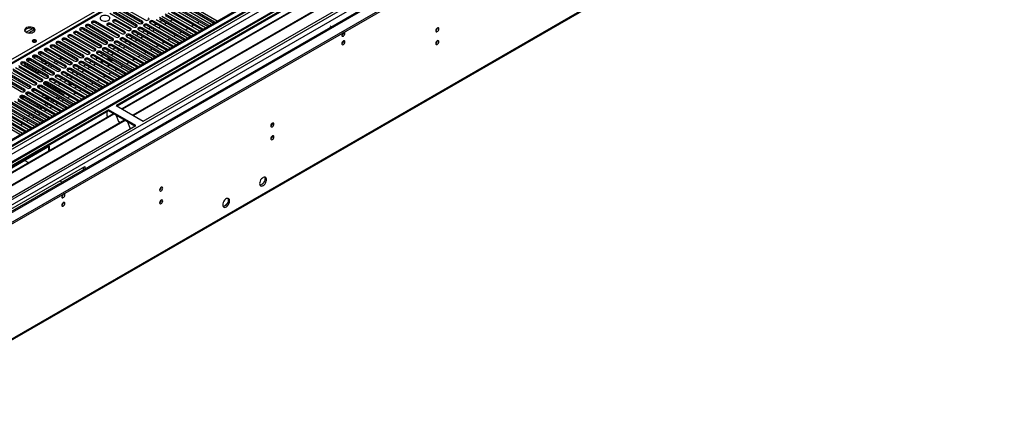
# Model space of a CAD drawing. Units: millimetres. Extents: x 4 to 10294, y 11 to 14564.
# Drawn here: x 4506 to 5450, y 2292 to 2658 of the extents above; entities that cross this region are included whole.
import ezdxf

# ---------------------------------------------------------------- set-up
doc = ezdxf.new("R2010")
doc.units = ezdxf.units.MM
doc.header["$LTSCALE"] = 49

msp = doc.modelspace()

# ---------------------------------------------------------------- linework, layer by layer
at = {"color": 7, "linetype": 'Continuous', "lineweight": 25}
for p, q in [((5723.984, 3251.09), (4352.904, 2459.583)), ((5725.045, 3250.478), (4353.965, 2458.97)), ((4350.429, 2378.961), (5851.617, 3245.578)), ((4350.429, 2377.328), (5851.617, 3243.945)), ((4353.741, 2453.335), (5724.423, 3244.613)), ((5744.935, 3241.747), (4355.117, 2439.422)), ((5731.427, 3186.766), (4451.581, 2447.927)), ((4395.843, 2292.126), (5786.369, 3094.86)), ((4943.43, 2874.364), (4358.39, 2536.627)), ((4820.655, 2704.708), (4597.917, 2576.124)), ((4820.655, 2703.483), (4598.978, 2575.511)), ((4825.246, 2700.833), (4603.568, 2572.861)), ((4825.763, 2700.534), (4604.086, 2572.563)), ((4835.86, 2694.706), (4614.182, 2566.734)), ((4836.377, 2694.407), (4614.699, 2566.435)), ((4624.08, 2561.02), (4846.818, 2689.604)), ((4692.474, 2656.02), (4662.157, 2673.521)), ((4664.632, 2674.95), (4694.949, 2657.448)), ((4591.888, 2664.694), (4614.427, 2651.682)), ((4617.609, 2653.519), (4595.07, 2666.531)), ((4595.07, 2665.306), (4617.609, 2652.294)), ((4597.545, 2667.96), (4620.084, 2654.948)), ((4623.266, 2656.785), (4600.727, 2669.796)), ((4600.727, 2668.572), (4623.266, 2655.56)), ((4603.202, 2671.225), (4625.741, 2658.214)), ((4675.504, 2646.223), (4645.187, 2663.724)), ((4647.661, 2665.153), (4677.979, 2647.651)), ((4681.161, 2649.488), (4650.843, 2666.99)), ((4650.843, 2665.765), (4680.452, 2648.672)), ((4653.318, 2668.419), (4683.635, 2650.917)), ((4686.818, 2652.754), (4656.5, 2670.256)), ((4656.5, 2669.031), (4686.109, 2651.938)), ((4658.975, 2671.684), (4689.292, 2654.183)), ((4662.157, 2672.296), (4691.766, 2655.203)), ((4574.918, 2654.897), (4597.457, 2641.885)), ((4600.639, 2643.722), (4578.1, 2656.734)), ((4578.1, 2655.509), (4600.639, 2642.498)), ((4606.296, 2646.988), (4592.861, 2654.744)), ((4595.335, 2656.173), (4608.771, 2648.417)), ((4611.953, 2650.254), (4598.518, 2658.01)), ((4611.953, 2649.029), (4598.518, 2656.785)), ((4623.266, 2655.56), (4623.659, 2655.254)), ((4630.691, 2655.356), (4661.008, 2637.855)), ((4664.19, 2639.691), (4633.873, 2657.193)), ((4633.873, 2655.968), (4663.482, 2638.875)), ((4636.796, 2654.281), (4634.674, 2653.057)), ((4636.348, 2658.622), (4666.665, 2641.12)), ((4669.847, 2642.957), (4639.53, 2660.459)), ((4639.53, 2659.234), (4669.139, 2642.141)), ((4642.452, 2657.547), (4640.331, 2656.322)), ((4642.004, 2661.887), (4672.322, 2644.386)), ((4646.518, 2655.2), (4644.397, 2653.975)), ((4645.187, 2662.5), (4674.796, 2645.407)), ((4652.175, 2658.465), (4650.054, 2657.241)), ((4675.863, 2655.404), (4677.984, 2656.629)), ((4692.787, 2655.793), (4692.474, 2656.02)), ((4694.949, 2657.448), (4695.342, 2657.267)), ((4557.947, 2645.1), (4580.486, 2632.089)), ((4583.668, 2633.926), (4561.129, 2646.937)), ((4561.129, 2645.712), (4583.668, 2632.701)), ((4563.604, 2648.366), (4586.143, 2635.354)), ((4589.325, 2637.191), (4566.786, 2650.203)), ((4566.786, 2648.978), (4589.325, 2635.966)), ((4569.261, 2651.631), (4591.8, 2638.62)), ((4594.982, 2640.457), (4572.443, 2653.468)), ((4572.443, 2652.243), (4594.982, 2639.232)), ((4589.679, 2652.907), (4603.114, 2645.151)), ((4606.296, 2645.763), (4592.861, 2653.519)), ((4606.689, 2645.457), (4606.296, 2645.763)), ((4612.346, 2648.723), (4611.953, 2649.029)), ((4613.72, 2645.559), (4644.037, 2628.058)), ((4647.22, 2629.895), (4616.902, 2647.396)), ((4616.902, 2646.171), (4646.511, 2629.078)), ((4617.609, 2652.294), (4618.003, 2651.988)), ((4619.377, 2648.825), (4649.694, 2631.323)), ((4652.876, 2633.16), (4622.559, 2650.662)), ((4622.559, 2649.437), (4652.168, 2632.344)), ((4625.482, 2647.75), (4623.361, 2646.525)), ((4625.034, 2652.091), (4655.351, 2634.589)), ((4629.547, 2645.403), (4627.427, 2644.178)), ((4658.533, 2636.426), (4628.216, 2653.928)), ((4628.216, 2652.703), (4657.825, 2635.61)), ((4631.139, 2651.015), (4629.018, 2649.791)), ((4635.204, 2648.668), (4633.083, 2647.444)), ((4640.861, 2651.934), (4638.74, 2650.709)), ((4658.892, 2645.607), (4661.013, 2646.832)), ((4664.549, 2648.873), (4666.67, 2650.097)), ((4670.206, 2652.138), (4672.327, 2653.363)), ((4675.817, 2645.996), (4675.504, 2646.223)), ((4677.979, 2647.651), (4678.371, 2647.471)), ((4681.474, 2649.262), (4681.161, 2649.488)), ((4683.635, 2650.917), (4684.028, 2650.736)), ((4687.131, 2652.527), (4686.818, 2652.754)), ((4689.292, 2654.183), (4689.685, 2654.002)), ((4804.427, 2651.62), (4803.331, 2652.253)), ((4803.366, 2651.008), (4803.331, 2651.028)), ((4519.633, 2636.856), (4521.093, 2637.699)), ((4566.698, 2624.129), (4544.159, 2637.14)), ((4544.159, 2635.915), (4566.698, 2622.904)), ((4546.634, 2638.569), (4569.173, 2625.557)), ((4572.355, 2627.394), (4549.816, 2640.406)), ((4549.816, 2639.181), (4572.355, 2626.169)), ((4552.29, 2641.834), (4574.829, 2628.823)), ((4578.011, 2630.66), (4555.472, 2643.671)), ((4555.472, 2642.447), (4578.011, 2629.435)), ((4589.325, 2635.966), (4589.718, 2635.66)), ((4594.982, 2639.232), (4595.375, 2638.926)), ((4596.75, 2635.762), (4627.067, 2618.261)), ((4630.249, 2620.098), (4599.932, 2637.599)), ((4599.932, 2636.374), (4629.541, 2619.282)), ((4600.639, 2642.498), (4601.032, 2642.192)), ((4602.407, 2639.028), (4632.724, 2621.526)), ((4635.906, 2623.363), (4605.589, 2640.865)), ((4605.589, 2639.64), (4635.198, 2622.547)), ((4608.511, 2637.953), (4606.39, 2636.728)), ((4608.063, 2642.294), (4638.381, 2624.792)), ((4612.577, 2635.606), (4610.456, 2634.381)), ((4641.563, 2626.629), (4611.245, 2644.131)), ((4611.245, 2642.906), (4640.855, 2625.813)), ((4614.168, 2641.219), (4612.047, 2639.994)), ((4618.234, 2638.871), (4616.113, 2637.647)), ((4619.825, 2644.484), (4617.704, 2643.26)), ((4623.891, 2642.137), (4621.77, 2640.913)), ((4641.922, 2635.81), (4644.043, 2637.035)), ((4647.579, 2639.076), (4649.7, 2640.3)), ((4653.235, 2642.342), (4655.356, 2643.566)), ((4658.846, 2636.199), (4658.533, 2636.426)), ((4661.008, 2637.855), (4661.4, 2637.674)), ((4664.503, 2639.465), (4664.19, 2639.691)), ((4666.665, 2641.12), (4667.057, 2640.939)), ((4670.16, 2642.731), (4669.847, 2642.957)), ((4672.322, 2644.386), (4672.714, 2644.205)), ((4549.727, 2614.332), (4527.188, 2627.343)), ((4527.188, 2626.118), (4549.727, 2613.107)), ((4529.663, 2628.772), (4552.202, 2615.76)), ((4555.384, 2617.597), (4532.845, 2630.609)), ((4532.845, 2629.384), (4555.384, 2616.372)), ((4535.32, 2632.038), (4557.859, 2619.026)), ((4561.041, 2620.863), (4538.502, 2633.875)), ((4538.502, 2632.65), (4561.041, 2619.638)), ((4540.977, 2635.303), (4563.516, 2622.292)), ((4572.355, 2626.169), (4572.748, 2625.863)), ((4578.011, 2629.435), (4578.405, 2629.129)), ((4579.779, 2625.966), (4610.096, 2608.464)), ((4613.278, 2610.301), (4582.961, 2627.802)), ((4582.961, 2626.578), (4612.57, 2609.485)), ((4583.668, 2632.701), (4584.061, 2632.395)), ((4585.436, 2629.231), (4615.753, 2611.729)), ((4618.935, 2613.566), (4588.618, 2631.068)), ((4588.618, 2629.843), (4618.227, 2612.75)), ((4591.541, 2628.156), (4589.42, 2626.931)), ((4591.093, 2632.497), (4621.41, 2614.995)), ((4624.592, 2616.832), (4594.275, 2634.334)), ((4594.275, 2633.109), (4623.884, 2616.016)), ((4597.198, 2631.422), (4595.076, 2630.197)), ((4601.263, 2629.075), (4599.142, 2627.85)), ((4602.854, 2634.687), (4600.733, 2633.463)), ((4606.92, 2632.34), (4604.799, 2631.116)), ((4624.951, 2626.013), (4627.072, 2627.238)), ((4630.608, 2629.279), (4632.729, 2630.504)), ((4636.265, 2632.545), (4638.386, 2633.769)), ((4641.876, 2626.402), (4641.563, 2626.629)), ((4644.037, 2628.058), (4644.43, 2627.877)), ((4647.533, 2629.668), (4647.22, 2629.895)), ((4649.694, 2631.323), (4650.087, 2631.142)), ((4653.189, 2632.934), (4652.876, 2633.16)), ((4655.351, 2634.589), (4655.744, 2634.408)), ((4532.757, 2604.535), (4510.218, 2617.546)), ((4512.692, 2618.975), (4535.232, 2605.964)), ((4538.413, 2607.8), (4515.874, 2620.812)), ((4515.874, 2619.587), (4538.413, 2606.576)), ((4518.349, 2622.241), (4540.888, 2609.229)), ((4544.07, 2611.066), (4521.531, 2624.078)), ((4521.531, 2622.853), (4544.07, 2609.841)), ((4524.006, 2625.506), (4546.545, 2612.495)), ((4533.089, 2620.283), (4532.761, 2620.452)), ((4533.383, 2620.093), (4533.089, 2620.283)), ((4538.149, 2617.342), (4540.27, 2618.566)), ((4540.271, 2616.117), (4542.392, 2617.341)), ((4543.806, 2620.607), (4544, 2620.719)), ((4545.171, 2619.903), (4545.169, 2619.821)), ((4545.171, 2619.903), (4545.171, 2622.268)), ((4561.041, 2619.638), (4561.434, 2619.332)), ((4596.308, 2600.504), (4565.991, 2618.006)), ((4565.991, 2616.781), (4595.6, 2599.688)), ((4566.698, 2622.904), (4567.091, 2622.598)), ((4568.465, 2619.434), (4598.783, 2601.933)), ((4601.965, 2603.769), (4571.647, 2621.271)), ((4571.647, 2620.046), (4601.257, 2602.953)), ((4574.57, 2618.359), (4572.449, 2617.135)), ((4574.122, 2622.7), (4604.439, 2605.198)), ((4607.622, 2607.035), (4577.304, 2624.537)), ((4577.304, 2623.312), (4606.913, 2606.219)), ((4580.227, 2621.625), (4578.106, 2620.4)), ((4584.965, 2618.89), (4582.844, 2617.665)), ((4585.884, 2624.89), (4583.763, 2623.666)), ((4585.95, 2618.234), (4583.904, 2617.053)), ((4585.95, 2618.234), (4585.95, 2618.321)), ((4586.156, 2618.202), (4585.95, 2618.234)), ((4590.101, 2622.152), (4590.101, 2620.927)), ((4595.606, 2625.809), (4593.485, 2624.584)), ((4607.981, 2616.217), (4610.102, 2617.441)), ((4613.637, 2619.482), (4615.758, 2620.707)), ((4619.294, 2622.748), (4621.415, 2623.972)), ((4624.905, 2616.605), (4624.592, 2616.832)), ((4627.067, 2618.261), (4627.459, 2618.08)), ((4630.562, 2619.871), (4630.249, 2620.098)), ((4632.724, 2621.526), (4633.116, 2621.346)), ((4636.219, 2623.137), (4635.906, 2623.363)), ((4638.381, 2624.792), (4638.773, 2624.611)), ((4515.786, 2594.738), (4493.247, 2607.749)), ((4495.722, 2609.178), (4518.261, 2596.167)), ((4521.443, 2598.004), (4498.904, 2611.015)), ((4498.904, 2609.79), (4521.443, 2596.779)), ((4501.379, 2612.444), (4523.918, 2599.432)), ((4527.1, 2601.269), (4504.561, 2614.281)), ((4504.561, 2613.056), (4527.1, 2600.044)), ((4507.036, 2615.709), (4529.575, 2602.698)), ((4510.218, 2616.322), (4532.757, 2603.31)), ((4510.412, 2614.392), (4521.019, 2608.269)), ((4526.835, 2610.811), (4528.956, 2612.035)), ((4528.957, 2609.586), (4531.078, 2610.81)), ((4532.492, 2614.076), (4534.613, 2615.301)), ((4534.614, 2612.851), (4536.735, 2614.076)), ((4544.07, 2609.841), (4544.463, 2609.535)), ((4579.337, 2590.707), (4549.02, 2608.209)), ((4549.727, 2613.107), (4550.12, 2612.801)), ((4551.495, 2609.637), (4581.812, 2592.136)), ((4584.994, 2593.973), (4554.677, 2611.474)), ((4554.677, 2610.249), (4584.286, 2593.157)), ((4555.384, 2616.372), (4555.777, 2616.066)), ((4557.6, 2608.562), (4555.479, 2607.338)), ((4557.152, 2612.903), (4587.469, 2595.401)), ((4590.651, 2597.238), (4560.334, 2614.74)), ((4560.334, 2613.515), (4589.943, 2596.422)), ((4563.256, 2611.828), (4561.135, 2610.603)), ((4562.809, 2616.169), (4593.126, 2598.667)), ((4567.322, 2609.481), (4565.201, 2608.256)), ((4568.913, 2615.094), (4566.792, 2613.869)), ((4572.979, 2612.746), (4570.858, 2611.522)), ((4578.277, 2615.805), (4576.515, 2614.788)), ((4589.278, 2613.951), (4591.399, 2615.175)), ((4591.01, 2606.42), (4593.131, 2607.644)), ((4596.667, 2609.685), (4598.788, 2610.91)), ((4602.324, 2612.951), (4604.445, 2614.175)), ((4607.935, 2606.809), (4607.622, 2607.035)), ((4610.096, 2608.464), (4610.489, 2608.283)), ((4613.591, 2610.074), (4613.278, 2610.301)), ((4615.753, 2611.729), (4616.146, 2611.549)), ((4619.248, 2613.34), (4618.935, 2613.566)), ((4621.41, 2614.995), (4621.802, 2614.814)), ((4484.408, 2602.647), (4506.947, 2589.635)), ((4510.129, 2591.472), (4487.59, 2604.484)), ((4487.59, 2603.259), (4510.129, 2590.247)), ((4490.065, 2605.913), (4512.604, 2592.901)), ((4493.247, 2606.525), (4515.786, 2593.513)), ((4527.1, 2600.044), (4527.493, 2599.738)), ((4562.367, 2580.91), (4532.049, 2598.412)), ((4532.757, 2603.31), (4533.15, 2603.004)), ((4534.524, 2599.84), (4564.842, 2582.339)), ((4568.024, 2584.176), (4537.706, 2601.677)), ((4537.706, 2600.453), (4567.316, 2583.36)), ((4538.413, 2606.576), (4538.807, 2606.27)), ((4540.629, 2598.765), (4538.508, 2597.541)), ((4540.181, 2603.106), (4570.498, 2585.604)), ((4573.68, 2587.441), (4543.363, 2604.943)), ((4543.363, 2603.718), (4572.972, 2586.625)), ((4546.286, 2602.031), (4544.165, 2600.806)), ((4545.838, 2606.372), (4576.155, 2588.87)), ((4550.352, 2599.684), (4548.23, 2598.459)), ((4549.02, 2606.984), (4578.629, 2589.891)), ((4551.943, 2605.297), (4549.822, 2604.072)), ((4553.714, 2597.743), (4553.546, 2597.65)), ((4556.008, 2602.95), (4553.887, 2601.725)), ((4561.665, 2606.215), (4559.544, 2604.991)), ((4574.039, 2596.623), (4576.16, 2597.847)), ((4579.696, 2599.888), (4581.817, 2601.113)), ((4585.353, 2603.154), (4587.474, 2604.378)), ((4593.126, 2598.667), (4593.518, 2598.486)), ((4596.621, 2600.277), (4596.308, 2600.504)), ((4598.783, 2601.933), (4599.175, 2601.752)), ((4602.278, 2603.543), (4601.965, 2603.769)), ((4604.439, 2605.198), (4604.832, 2605.017)), ((4510.129, 2590.247), (4510.522, 2589.941)), ((4545.396, 2571.113), (4515.079, 2588.615)), ((4515.786, 2593.513), (4516.179, 2593.207)), ((4517.554, 2590.044), (4547.871, 2572.542)), ((4519.999, 2590.939), (4518.001, 2589.785)), ((4551.053, 2574.379), (4520.736, 2591.88)), ((4520.736, 2590.656), (4550.345, 2573.563)), ((4521.443, 2596.779), (4521.836, 2596.473)), ((4523.211, 2593.309), (4553.528, 2575.807)), ((4525.656, 2594.204), (4523.658, 2593.051)), ((4556.71, 2577.644), (4526.393, 2595.146)), ((4526.393, 2593.921), (4556.002, 2576.828)), ((4528.868, 2596.575), (4559.185, 2579.073)), ((4531.313, 2597.47), (4529.315, 2596.316)), ((4544, 2588.874), (4530.703, 2596.549)), ((4531.979, 2596.629), (4531.979, 2597.226)), ((4532.049, 2597.187), (4561.659, 2580.094)), ((4532.393, 2595.714), (4533.454, 2595.101)), ((4533.04, 2596.017), (4533.04, 2596.615)), ((4534.972, 2595.5), (4534.454, 2595.2)), ((4538.288, 2592.241), (4538.288, 2592.171)), ((4539.038, 2593.153), (4538.873, 2593.058)), ((4544.695, 2596.418), (4542.574, 2595.194)), ((4553.546, 2596.425), (4552.772, 2595.838)), ((4554.651, 2596.9), (4552.791, 2595.826)), ((4555.545, 2596.191), (4553.852, 2595.214)), ((4555.545, 2596.191), (4555.545, 2596.686)), ((4556.716, 2596.01), (4555.545, 2596.191)), ((4562.726, 2590.091), (4564.847, 2591.316)), ((4568.383, 2593.357), (4570.504, 2594.582)), ((4576.155, 2588.87), (4576.548, 2588.689)), ((4579.65, 2590.48), (4579.337, 2590.707)), ((4581.812, 2592.136), (4582.204, 2591.955)), ((4585.307, 2593.746), (4584.994, 2593.973)), ((4587.469, 2595.401), (4587.861, 2595.22)), ((4590.964, 2597.012), (4590.651, 2597.238)), ((4528.426, 2561.316), (4498.108, 2578.818)), ((4500.583, 2580.247), (4530.9, 2562.745)), ((4534.082, 2564.582), (4503.765, 2582.084)), ((4503.765, 2580.859), (4533.374, 2563.766)), ((4506.24, 2583.512), (4536.557, 2566.011)), ((4508.686, 2584.408), (4506.687, 2583.254)), ((4507.385, 2582.852), (4509.169, 2583.882)), ((4507.927, 2583.165), (4523.14, 2574.382)), ((4539.739, 2567.847), (4509.422, 2585.349)), ((4509.422, 2584.124), (4539.031, 2567.031)), ((4511.897, 2586.778), (4542.214, 2569.276)), ((4514.343, 2587.673), (4512.344, 2586.52)), ((4515.079, 2587.39), (4544.688, 2570.297)), ((4533.389, 2582.099), (4530.556, 2582.538)), ((4534.618, 2580.192), (4536.74, 2581.417)), ((4536.386, 2579.172), (4538.508, 2580.396)), ((4540.275, 2583.458), (4542.397, 2584.683)), ((4542.043, 2582.437), (4544.164, 2583.662)), ((4548.243, 2586.016), (4545.016, 2587.879)), ((4545.171, 2587.163), (4545.171, 2587.241)), ((4545.755, 2580.295), (4547.876, 2581.519)), ((4547.7, 2585.703), (4548.243, 2586.016)), ((4551.412, 2583.56), (4553.533, 2584.785)), ((4557.069, 2586.826), (4559.19, 2588.05)), ((4559.185, 2579.073), (4559.577, 2578.892)), ((4562.68, 2580.683), (4562.367, 2580.91)), ((4564.842, 2582.339), (4565.234, 2582.158)), ((4568.337, 2583.949), (4568.024, 2584.176)), ((4570.498, 2585.604), (4570.891, 2585.424)), ((4573.994, 2587.215), (4573.68, 2587.441)), ((4590.846, 2572.042), (4368.107, 2443.457)), ((4590.846, 2570.817), (4369.168, 2442.845)), ((4483.613, 2570.45), (4513.93, 2552.948)), ((4517.112, 2554.785), (4486.795, 2572.287)), ((4486.795, 2571.062), (4516.404, 2553.969)), ((4489.27, 2573.715), (4519.587, 2556.214)), ((4522.769, 2558.051), (4492.451, 2575.552)), ((4492.451, 2574.327), (4522.061, 2557.235)), ((4494.926, 2576.981), (4525.244, 2559.479)), ((4498.108, 2577.593), (4527.718, 2560.5)), ((4519.416, 2569.375), (4521.537, 2570.599)), ((4525.073, 2572.64), (4527.194, 2573.865)), ((4528.785, 2570.498), (4530.906, 2571.722)), ((4528.962, 2576.927), (4531.083, 2578.151)), ((4530.73, 2575.906), (4532.851, 2577.131)), ((4534.441, 2573.763), (4536.563, 2574.988)), ((4540.098, 2577.029), (4542.219, 2578.253)), ((4542.214, 2569.276), (4542.606, 2569.095)), ((4545.709, 2570.887), (4545.396, 2571.113)), ((4547.871, 2572.542), (4548.263, 2572.361)), ((4551.366, 2574.152), (4551.053, 2574.379)), ((4553.528, 2575.807), (4553.92, 2575.627)), ((4557.023, 2577.418), (4556.71, 2577.644)), ((4589.431, 2565.917), (4589.431, 2570)), ((4617.009, 2556.938), (4590.846, 2572.042)), ((4590.846, 2570.817), (4590.846, 2572.042)), ((4615.948, 2556.326), (4590.846, 2570.817)), ((4597.917, 2576.124), (4624.08, 2561.02)), ((4595.436, 2568.167), (4373.758, 2440.195)), ((4595.954, 2567.868), (4374.276, 2439.896)), ((4606.05, 2562.04), (4384.372, 2434.068)), ((4606.567, 2561.741), (4384.89, 2433.769)), ((4505.798, 2548.254), (4475.481, 2565.755)), ((4477.956, 2567.184), (4508.273, 2549.682)), ((4511.455, 2551.519), (4481.138, 2569.021)), ((4481.138, 2567.796), (4510.747, 2550.703)), ((4508.102, 2562.844), (4510.223, 2564.068)), ((4511.814, 2560.701), (4513.935, 2561.925)), ((4513.759, 2566.109), (4515.88, 2567.334)), ((4517.471, 2563.966), (4519.592, 2565.191)), ((4523.128, 2567.232), (4525.249, 2568.456)), ((4528.739, 2561.09), (4528.426, 2561.316)), ((4530.9, 2562.745), (4531.293, 2562.564)), ((4534.396, 2564.355), (4534.082, 2564.582)), ((4536.557, 2566.011), (4536.95, 2565.83)), ((4540.052, 2567.621), (4539.739, 2567.847)), ((4589.431, 2566.08), (4589.361, 2566.04)), ((4589.361, 2566.04), (4589.361, 2564.66)), ((4589.431, 2565.917), (4589.361, 2565.958)), ((4598.187, 2566.579), (4600.463, 2560.712)), ((4600.392, 2560.895), (4600.514, 2560.906)), ((4600.463, 2560.712), (4600.566, 2560.771)), ((4600.514, 2560.906), (4601.168, 2559.221)), ((4608.801, 2560.452), (4611.077, 2554.585)), ((4394.27, 2428.354), (4617.009, 2556.938)), ((4506.157, 2557.435), (4508.278, 2558.66)), ((4511.768, 2551.293), (4511.455, 2551.519)), ((4513.93, 2552.948), (4514.322, 2552.767)), ((4517.425, 2554.558), (4517.112, 2554.785)), ((4519.587, 2556.214), (4519.979, 2556.033)), ((4523.082, 2557.824), (4522.769, 2558.051)), ((4525.244, 2559.479), (4525.636, 2559.299)), ((4611.006, 2554.767), (4611.129, 2554.778)), ((4611.077, 2554.585), (4611.18, 2554.645)), ((4611.129, 2554.778), (4611.52, 2553.77)), ((4506.111, 2548.027), (4505.798, 2548.254)), ((4508.273, 2549.682), (4508.665, 2549.502)), ((4534.277, 2536.935), (4428.918, 2476.113)), ((4533.217, 2536.323), (4533.217, 2532.248)), ((4534.277, 2532.861), (4534.277, 2536.935)), ((4510.589, 2523.26), (4513.418, 2521.627)), ((4462.506, 2456.723), (4567.865, 2517.546)), ((4566.804, 2514.444), (4566.804, 2516.933)), ((4567.865, 2517.546), (4567.865, 2515.056)), ((4544.176, 2503.871), (4546.333, 2502.626))]:
    msp.add_line(p, q, dxfattribs=at)
at = {"color": 8, "linetype": 'Continuous', "lineweight": 25}
for p, q in [((4350.783, 2449.378), (5729.641, 3245.376)), ((5731.762, 3241.702), (4352.904, 2445.704)), ((5725.045, 3245.987), (4353.965, 2454.479)), ((5746.435, 3241.598), (4356.617, 2439.273)), ((4387.022, 2421.721), (5776.841, 3224.046)), ((4389.143, 2418.046), (5778.962, 3220.371)), ((4394.447, 2413.761), (5791.336, 3220.168)), ((4396.568, 2293.729), (5787.094, 3096.462)), ((4944.929, 2874.215), (4359.799, 2536.426)), ((4280.143, 2494.728), (4604.988, 2682.257)), ((4578.1, 2655.509), (4578.1, 2656.734)), ((4592.861, 2653.519), (4592.861, 2654.744)), ((4598.518, 2656.785), (4598.518, 2658.01)), ((4623.266, 2655.56), (4623.266, 2656.785)), ((4633.873, 2655.968), (4633.873, 2657.193)), ((4692.474, 2655.612), (4692.474, 2656.02)), ((4517.713, 2649.829), (4511.834, 2646.435)), ((4519.513, 2648.827), (4514.142, 2645.726)), ((4561.129, 2645.712), (4561.129, 2646.937)), ((4566.786, 2648.978), (4566.786, 2650.203)), ((4572.443, 2652.243), (4572.443, 2653.468)), ((4606.296, 2645.763), (4606.296, 2646.988)), ((4611.953, 2649.029), (4611.953, 2650.254)), ((4616.902, 2646.171), (4616.902, 2647.396)), ((4617.609, 2652.294), (4617.609, 2653.519)), ((4622.559, 2649.437), (4622.559, 2650.662)), ((4628.216, 2652.703), (4628.216, 2653.928)), ((4675.504, 2645.815), (4675.504, 2646.223)), ((4681.161, 2649.081), (4681.161, 2649.488)), ((4686.818, 2652.347), (4686.818, 2652.754)), ((4544.159, 2635.915), (4544.159, 2637.14)), ((4549.816, 2639.181), (4549.816, 2640.406)), ((4555.472, 2642.447), (4555.472, 2643.671)), ((4589.325, 2635.966), (4589.325, 2637.191)), ((4594.982, 2639.232), (4594.982, 2640.457)), ((4599.932, 2636.374), (4599.932, 2637.599)), ((4600.639, 2642.498), (4600.639, 2643.722)), ((4605.589, 2639.64), (4605.589, 2640.865)), ((4611.245, 2642.906), (4611.245, 2644.131)), ((4658.533, 2636.019), (4658.533, 2636.426)), ((4664.19, 2639.284), (4664.19, 2639.691)), ((4669.847, 2642.55), (4669.847, 2642.957)), ((4524.714, 2625.098), (4526.796, 2626.299)), ((4527.188, 2626.118), (4527.188, 2627.343)), ((4530.371, 2628.363), (4532.452, 2629.565)), ((4532.845, 2629.384), (4532.845, 2630.609)), ((4538.502, 2632.65), (4538.502, 2633.875)), ((4572.355, 2626.169), (4572.355, 2627.394)), ((4578.011, 2629.435), (4578.011, 2630.66)), ((4582.961, 2626.578), (4582.961, 2627.802)), ((4583.668, 2632.701), (4583.668, 2633.926)), ((4588.618, 2629.843), (4588.618, 2631.068)), ((4594.275, 2633.109), (4594.275, 2634.334)), ((4641.563, 2626.222), (4641.563, 2626.629)), ((4647.22, 2629.487), (4647.22, 2629.895)), ((4652.876, 2632.753), (4652.876, 2633.16)), ((4510.218, 2616.322), (4510.218, 2617.546)), ((4513.4, 2618.566), (4515.482, 2619.768)), ((4515.874, 2619.587), (4515.874, 2620.812)), ((4519.057, 2621.832), (4521.139, 2623.034)), ((4521.531, 2622.853), (4521.531, 2624.078)), ((4544, 2620.495), (4544, 2620.719)), ((4555.384, 2616.372), (4555.384, 2617.597)), ((4561.041, 2619.638), (4561.041, 2620.863)), ((4565.991, 2616.781), (4565.991, 2618.006)), ((4566.698, 2622.904), (4566.698, 2624.129)), ((4571.647, 2620.046), (4571.647, 2621.271)), ((4577.304, 2623.312), (4577.304, 2624.537)), ((4591.036, 2621.175), (4591.036, 2619.95)), ((4624.592, 2616.425), (4624.592, 2616.832)), ((4630.249, 2619.69), (4630.249, 2620.098)), ((4635.906, 2622.956), (4635.906, 2623.363)), ((4521.019, 2608.269), (4521.019, 2610.086)), ((4538.413, 2606.576), (4538.413, 2607.8)), ((4544.07, 2609.841), (4544.07, 2611.066)), ((4549.02, 2606.984), (4549.02, 2608.209)), ((4549.727, 2613.107), (4549.727, 2614.332)), ((4554.677, 2610.249), (4554.677, 2611.474)), ((4560.334, 2613.515), (4560.334, 2614.74)), ((4607.622, 2606.628), (4607.622, 2607.035)), ((4613.278, 2609.893), (4613.278, 2610.301)), ((4618.935, 2613.159), (4618.935, 2613.566)), ((4521.443, 2596.779), (4521.443, 2598.004)), ((4527.1, 2600.044), (4527.1, 2601.269)), ((4532.049, 2597.187), (4532.049, 2598.412)), ((4532.757, 2603.31), (4532.757, 2604.535)), ((4537.706, 2600.453), (4537.706, 2601.677)), ((4543.363, 2603.718), (4543.363, 2604.943)), ((4596.308, 2600.097), (4596.308, 2600.504)), ((4601.965, 2603.362), (4601.965, 2603.769)), ((4510.129, 2590.247), (4510.129, 2591.472)), ((4515.079, 2587.39), (4515.079, 2588.615)), ((4515.786, 2593.513), (4515.786, 2594.738)), ((4520.736, 2590.656), (4520.736, 2591.88)), ((4526.393, 2593.921), (4526.393, 2595.146)), ((4531.979, 2596.629), (4533.04, 2596.017)), ((4579.337, 2590.3), (4579.337, 2590.707)), ((4584.994, 2593.565), (4584.994, 2593.973)), ((4590.651, 2596.831), (4590.651, 2597.238)), ((4509.422, 2584.124), (4509.422, 2585.349)), ((4544, 2583.567), (4544, 2583.757)), ((4562.367, 2580.503), (4562.367, 2580.91)), ((4568.024, 2583.768), (4568.024, 2584.176)), ((4573.68, 2587.034), (4573.68, 2587.441)), ((4523.14, 2574.382), (4523.14, 2576.205)), ((4545.396, 2570.706), (4545.396, 2571.113)), ((4551.053, 2573.971), (4551.053, 2574.379)), ((4556.71, 2577.237), (4556.71, 2577.644)), ((4528.426, 2560.909), (4528.426, 2561.316)), ((4534.082, 2564.175), (4534.082, 2564.582)), ((4539.739, 2567.44), (4539.739, 2567.847)), ((4511.455, 2551.112), (4511.455, 2551.519)), ((4517.112, 2554.378), (4517.112, 2554.785)), ((4522.769, 2557.643), (4522.769, 2558.051)), ((4505.798, 2547.846), (4505.798, 2548.254))]:
    msp.add_line(p, q, dxfattribs=at)
at = {"color": 7, "linetype": 'Continuous', "lineweight": 25, "flags": 128}
for points in [[(4578.1, 2656.734), (4577.37, 2657.015), (4576.509, 2657.114), (4575.648, 2657.015), (4574.918, 2656.734), (4574.43, 2656.313), (4574.259, 2655.816), (4574.43, 2655.318), (4574.918, 2654.897)], [(4590.669, 2661.745), (4589.638, 2662.196), (4588.435, 2662.47), (4587.148, 2662.546), (4585.873, 2662.419), (4584.705, 2662.099), (4583.73, 2661.608), (4583.021, 2660.983), (4582.629, 2660.272), (4582.585, 2659.525), (4582.891, 2658.8), (4583.525, 2658.149), (4584.44, 2657.621), (4585.568, 2657.255), (4586.824, 2657.078), (4588.117, 2657.104), (4589.35, 2657.329), (4590.432, 2657.739), (4591.282, 2658.302), (4591.838, 2658.976), (4592.057, 2659.712), (4591.925, 2660.455), (4591.451, 2661.15), (4590.669, 2661.745)], [(4592.861, 2654.744), (4592.131, 2655.025), (4591.27, 2655.124), (4590.409, 2655.026), (4589.679, 2654.744), (4589.191, 2654.323), (4589.02, 2653.825), (4589.191, 2653.328), (4589.679, 2652.907)], [(4598.518, 2658.01), (4597.787, 2658.291), (4596.927, 2658.39), (4596.065, 2658.291), (4595.335, 2658.01), (4594.848, 2657.588), (4594.676, 2657.091), (4594.848, 2656.594), (4595.335, 2656.173)], [(4620.084, 2654.948), (4620.814, 2654.667), (4621.675, 2654.568), (4622.536, 2654.666), (4623.266, 2654.948), (4623.754, 2655.369), (4623.925, 2655.866), (4623.754, 2656.364), (4623.266, 2656.785)], [(4628.216, 2653.928), (4627.486, 2654.209), (4626.625, 2654.308), (4625.764, 2654.209), (4625.034, 2653.927), (4624.546, 2653.506), (4624.375, 2653.009), (4624.546, 2652.512), (4625.034, 2652.091)], [(4625.741, 2658.214), (4626.471, 2657.932), (4627.332, 2657.833), (4628.193, 2657.932), (4628.923, 2658.214), (4629.411, 2658.635), (4629.582, 2659.132), (4629.411, 2659.629), (4628.923, 2660.051)], [(4633.873, 2657.193), (4633.143, 2657.475), (4632.282, 2657.574), (4631.421, 2657.475), (4630.691, 2657.193), (4630.203, 2656.772), (4630.032, 2656.275), (4630.203, 2655.778), (4630.691, 2655.356)], [(4518.789, 2650.581), (4517.704, 2651.056), (4516.437, 2651.345), (4515.083, 2651.425), (4513.741, 2651.292), (4512.511, 2650.954), (4511.485, 2650.437), (4510.738, 2649.78), (4510.326, 2649.031), (4510.28, 2648.245), (4510.602, 2647.482), (4511.27, 2646.796), (4512.232, 2646.24), (4513.419, 2645.855), (4514.742, 2645.669), (4516.103, 2645.696), (4517.401, 2645.934), (4518.54, 2646.365), (4519.435, 2646.957), (4520.019, 2647.667), (4520.251, 2648.442), (4520.112, 2649.224), (4519.612, 2649.955), (4518.789, 2650.581)], [(4518.789, 2649.357), (4517.704, 2649.832), (4516.437, 2650.12), (4515.083, 2650.2), (4513.741, 2650.067), (4512.511, 2649.729), (4511.485, 2649.213), (4510.738, 2648.555), (4510.367, 2647.928)], [(4561.129, 2646.937), (4560.399, 2647.219), (4559.538, 2647.317), (4558.677, 2647.219), (4557.947, 2646.937), (4557.46, 2646.516), (4557.288, 2646.019), (4557.46, 2645.522), (4557.947, 2645.1)], [(4566.786, 2650.203), (4566.056, 2650.484), (4565.195, 2650.583), (4564.334, 2650.484), (4563.604, 2650.203), (4563.116, 2649.781), (4562.945, 2649.284), (4563.116, 2648.787), (4563.604, 2648.366)], [(4572.443, 2653.468), (4571.713, 2653.75), (4570.852, 2653.849), (4569.991, 2653.75), (4569.261, 2653.468), (4568.773, 2653.047), (4568.602, 2652.55), (4568.773, 2652.053), (4569.261, 2651.631)], [(4603.114, 2645.151), (4603.844, 2644.87), (4604.705, 2644.771), (4605.566, 2644.87), (4606.296, 2645.151), (4606.784, 2645.573), (4606.955, 2646.07), (4606.783, 2646.567), (4606.296, 2646.988)], [(4608.771, 2648.417), (4609.501, 2648.135), (4610.361, 2648.036), (4611.223, 2648.135), (4611.952, 2648.417), (4612.44, 2648.838), (4612.612, 2649.335), (4612.44, 2649.832), (4611.953, 2650.254)], [(4616.902, 2647.396), (4616.172, 2647.678), (4615.311, 2647.777), (4614.45, 2647.678), (4613.72, 2647.396), (4613.233, 2646.975), (4613.061, 2646.478), (4613.233, 2645.981), (4613.72, 2645.559)], [(4614.427, 2651.682), (4615.157, 2651.401), (4616.018, 2651.302), (4616.879, 2651.401), (4617.609, 2651.682), (4618.097, 2652.104), (4618.268, 2652.601), (4618.097, 2653.098), (4617.609, 2653.519)], [(4622.559, 2650.662), (4621.829, 2650.943), (4620.968, 2651.042), (4620.107, 2650.943), (4619.377, 2650.662), (4618.889, 2650.24), (4618.718, 2649.743), (4618.889, 2649.246), (4619.377, 2648.825)], [(4814.574, 2643.638), (4814.687, 2643.047), (4815.009, 2642.677), (4815.491, 2642.583), (4816.059, 2642.781), (4816.627, 2643.24), (4817.109, 2643.889), (4817.431, 2644.631), (4817.544, 2645.353), (4817.431, 2645.944), (4817.109, 2646.314), (4816.627, 2646.408), (4816.507, 2646.389)], [(4904.66, 2647.876), (4904.773, 2647.285), (4905.095, 2646.915), (4905.576, 2646.821), (4906.145, 2647.018), (4906.713, 2647.477), (4907.195, 2648.127), (4907.516, 2648.869), (4907.629, 2649.59), (4907.516, 2650.181), (4907.195, 2650.552), (4906.713, 2650.645), (4906.145, 2650.448), (4905.576, 2649.989), (4905.095, 2649.34), (4904.773, 2648.598), (4904.66, 2647.876)], [(4521.09, 2638.926), (4520.408, 2639.189), (4519.605, 2639.281), (4518.801, 2639.189), (4518.12, 2638.926), (4517.664, 2638.533), (4517.505, 2638.069), (4517.664, 2637.605), (4518.12, 2637.211), (4518.801, 2636.949), (4519.605, 2636.856), (4520.408, 2636.949), (4521.09, 2637.211), (4521.545, 2637.605), (4521.705, 2638.069), (4521.545, 2638.533), (4521.09, 2638.926)], [(4544.159, 2637.14), (4543.429, 2637.422), (4542.568, 2637.521), (4541.707, 2637.422), (4540.977, 2637.14), (4540.489, 2636.719), (4540.318, 2636.222), (4540.489, 2635.725), (4540.977, 2635.303)], [(4549.816, 2640.406), (4549.086, 2640.687), (4548.225, 2640.786), (4547.364, 2640.687), (4546.633, 2640.406), (4546.146, 2639.984), (4545.974, 2639.487), (4546.146, 2638.99), (4546.634, 2638.569)], [(4555.472, 2643.671), (4554.742, 2643.953), (4553.881, 2644.052), (4553.02, 2643.953), (4552.29, 2643.671), (4551.803, 2643.25), (4551.631, 2642.753), (4551.803, 2642.256), (4552.29, 2641.834)], [(4586.143, 2635.354), (4586.873, 2635.073), (4587.734, 2634.974), (4588.595, 2635.073), (4589.325, 2635.354), (4589.813, 2635.776), (4589.984, 2636.273), (4589.813, 2636.77), (4589.325, 2637.191)], [(4591.8, 2638.62), (4592.53, 2638.338), (4593.391, 2638.239), (4594.252, 2638.338), (4594.982, 2638.62), (4595.47, 2639.041), (4595.641, 2639.538), (4595.47, 2640.035), (4594.982, 2640.457)], [(4599.932, 2637.599), (4599.202, 2637.881), (4598.341, 2637.98), (4597.48, 2637.881), (4596.75, 2637.599), (4596.262, 2637.178), (4596.091, 2636.681), (4596.262, 2636.184), (4596.75, 2635.762)], [(4597.457, 2641.885), (4598.187, 2641.604), (4599.048, 2641.505), (4599.909, 2641.604), (4600.639, 2641.886), (4601.127, 2642.307), (4601.298, 2642.804), (4601.126, 2643.301), (4600.639, 2643.722)], [(4605.589, 2640.865), (4604.859, 2641.147), (4603.998, 2641.245), (4603.137, 2641.147), (4602.407, 2640.865), (4601.919, 2640.444), (4601.748, 2639.947), (4601.919, 2639.449), (4602.407, 2639.028)], [(4611.245, 2644.131), (4610.515, 2644.412), (4609.654, 2644.511), (4608.793, 2644.412), (4608.063, 2644.131), (4607.576, 2643.709), (4607.404, 2643.212), (4607.576, 2642.715), (4608.063, 2642.294)], [(4814.574, 2635.473), (4814.687, 2634.882), (4815.009, 2634.512), (4815.491, 2634.418), (4816.059, 2634.616), (4816.627, 2635.074), (4817.109, 2635.724), (4817.431, 2636.466), (4817.544, 2637.188), (4817.431, 2637.779), (4817.109, 2638.149), (4816.627, 2638.243), (4816.059, 2638.045), (4815.491, 2637.586), (4815.009, 2636.937), (4814.687, 2636.194), (4814.574, 2635.473)], [(4904.66, 2635.628), (4904.773, 2635.037), (4905.095, 2634.666), (4905.576, 2634.573), (4906.145, 2634.77), (4906.713, 2635.229), (4907.195, 2635.879), (4907.516, 2636.621), (4907.629, 2637.342), (4907.516, 2637.933), (4907.195, 2638.304), (4906.713, 2638.397), (4906.145, 2638.2), (4905.576, 2637.741), (4905.095, 2637.091), (4904.773, 2636.349), (4904.66, 2635.628)], [(4527.188, 2627.343), (4526.458, 2627.625), (4525.597, 2627.724), (4524.736, 2627.625), (4524.006, 2627.343), (4523.518, 2626.922), (4523.347, 2626.425), (4523.518, 2625.928), (4524.006, 2625.506)], [(4532.845, 2630.609), (4532.115, 2630.89), (4531.254, 2630.989), (4530.393, 2630.89), (4529.663, 2630.609), (4529.175, 2630.187), (4529.004, 2629.69), (4529.175, 2629.193), (4529.663, 2628.772)], [(4538.502, 2633.875), (4537.772, 2634.156), (4536.911, 2634.255), (4536.05, 2634.156), (4535.32, 2633.875), (4534.832, 2633.453), (4534.661, 2632.956), (4534.832, 2632.459), (4535.32, 2632.038)], [(4569.173, 2625.557), (4569.903, 2625.276), (4570.763, 2625.177), (4571.625, 2625.276), (4572.354, 2625.557), (4572.842, 2625.979), (4573.014, 2626.476), (4572.842, 2626.973), (4572.355, 2627.394)], [(4574.829, 2628.823), (4575.559, 2628.541), (4576.42, 2628.443), (4577.281, 2628.541), (4578.011, 2628.823), (4578.499, 2629.244), (4578.67, 2629.741), (4578.499, 2630.239), (4578.011, 2630.66)], [(4582.961, 2627.802), (4582.231, 2628.084), (4581.37, 2628.183), (4580.509, 2628.084), (4579.779, 2627.802), (4579.291, 2627.381), (4579.12, 2626.884), (4579.291, 2626.387), (4579.779, 2625.966)], [(4580.486, 2632.089), (4581.216, 2631.807), (4582.077, 2631.708), (4582.938, 2631.807), (4583.668, 2632.089), (4584.156, 2632.51), (4584.327, 2633.007), (4584.156, 2633.504), (4583.668, 2633.926)], [(4588.618, 2631.068), (4587.888, 2631.35), (4587.027, 2631.448), (4586.166, 2631.35), (4585.436, 2631.068), (4584.948, 2630.647), (4584.777, 2630.15), (4584.948, 2629.653), (4585.436, 2629.231)], [(4594.275, 2634.334), (4593.545, 2634.615), (4592.684, 2634.714), (4591.823, 2634.615), (4591.093, 2634.334), (4590.605, 2633.912), (4590.434, 2633.415), (4590.605, 2632.918), (4591.093, 2632.497)], [(4510.218, 2617.546), (4509.488, 2617.828), (4508.627, 2617.927), (4507.766, 2617.828), (4507.035, 2617.546), (4506.548, 2617.125), (4506.376, 2616.628), (4506.548, 2616.131), (4507.036, 2615.709)], [(4515.874, 2620.812), (4515.144, 2621.094), (4514.283, 2621.192), (4513.422, 2621.093), (4512.692, 2620.812), (4512.205, 2620.391), (4512.033, 2619.894), (4512.205, 2619.396), (4512.692, 2618.975)], [(4521.531, 2624.078), (4520.801, 2624.359), (4519.94, 2624.458), (4519.079, 2624.359), (4518.349, 2624.078), (4517.862, 2623.656), (4517.69, 2623.159), (4517.861, 2622.662), (4518.349, 2622.241)], [(4526.802, 2619.81), (4526.397, 2619.247), (4526.263, 2618.563), (4526.485, 2617.887), (4527.042, 2617.278), (4527.885, 2616.792), (4528.94, 2616.47), (4530.111, 2616.342), (4531.296, 2616.419), (4532.27, 2616.653)], [(4552.202, 2615.76), (4552.932, 2615.479), (4553.793, 2615.38), (4554.654, 2615.479), (4555.384, 2615.76), (4555.872, 2616.182), (4556.043, 2616.679), (4555.872, 2617.176), (4555.384, 2617.597)], [(4557.859, 2619.026), (4558.589, 2618.745), (4559.45, 2618.646), (4560.311, 2618.744), (4561.041, 2619.026), (4561.529, 2619.447), (4561.7, 2619.945), (4561.529, 2620.442), (4561.041, 2620.863)], [(4565.991, 2618.006), (4565.261, 2618.287), (4564.4, 2618.386), (4563.539, 2618.287), (4562.809, 2618.006), (4562.321, 2617.584), (4562.15, 2617.087), (4562.321, 2616.59), (4562.809, 2616.169)], [(4563.516, 2622.292), (4564.246, 2622.01), (4565.107, 2621.911), (4565.968, 2622.01), (4566.698, 2622.292), (4567.185, 2622.713), (4567.357, 2623.21), (4567.185, 2623.707), (4566.698, 2624.129)], [(4571.647, 2621.271), (4570.918, 2621.553), (4570.056, 2621.652), (4569.195, 2621.553), (4568.465, 2621.271), (4567.978, 2620.85), (4567.806, 2620.353), (4567.978, 2619.856), (4568.465, 2619.434)], [(4577.304, 2624.537), (4576.574, 2624.818), (4575.713, 2624.917), (4574.852, 2624.818), (4574.122, 2624.537), (4573.635, 2624.115), (4573.463, 2623.618), (4573.635, 2623.121), (4574.122, 2622.7)], [(4590.157, 2622.424), (4590.113, 2622.282), (4590.113, 2622.023), (4590.213, 2621.771), (4590.407, 2621.538), (4590.686, 2621.336), (4591.036, 2621.175)], [(4535.232, 2605.964), (4535.961, 2605.682), (4536.822, 2605.583), (4537.683, 2605.682), (4538.413, 2605.964), (4538.901, 2606.385), (4539.072, 2606.882), (4538.901, 2607.379), (4538.413, 2607.8)], [(4540.888, 2609.229), (4541.618, 2608.948), (4542.479, 2608.849), (4543.34, 2608.948), (4544.07, 2609.229), (4544.558, 2609.651), (4544.729, 2610.148), (4544.558, 2610.645), (4544.07, 2611.066)], [(4549.02, 2608.209), (4548.29, 2608.49), (4547.429, 2608.589), (4546.568, 2608.49), (4545.838, 2608.209), (4545.35, 2607.787), (4545.179, 2607.29), (4545.35, 2606.793), (4545.838, 2606.372)], [(4546.545, 2612.495), (4547.275, 2612.213), (4548.136, 2612.114), (4548.997, 2612.213), (4549.727, 2612.495), (4550.215, 2612.916), (4550.386, 2613.413), (4550.215, 2613.91), (4549.727, 2614.332)], [(4554.677, 2611.474), (4553.947, 2611.756), (4553.086, 2611.855), (4552.225, 2611.756), (4551.495, 2611.474), (4551.007, 2611.053), (4550.836, 2610.556), (4551.007, 2610.059), (4551.495, 2609.637)], [(4560.334, 2614.74), (4559.604, 2615.021), (4558.743, 2615.12), (4557.882, 2615.022), (4557.152, 2614.74), (4556.664, 2614.319), (4556.493, 2613.821), (4556.664, 2613.324), (4557.152, 2612.903)], [(4578.682, 2615.985), (4578.627, 2615.966), (4578.277, 2615.805)], [(4518.261, 2596.167), (4518.991, 2595.885), (4519.852, 2595.786), (4520.713, 2595.885), (4521.443, 2596.167), (4521.931, 2596.588), (4522.102, 2597.085), (4521.931, 2597.582), (4521.443, 2598.004)], [(4523.918, 2599.432), (4524.648, 2599.151), (4525.509, 2599.052), (4526.37, 2599.151), (4527.1, 2599.432), (4527.587, 2599.854), (4527.759, 2600.351), (4527.587, 2600.848), (4527.1, 2601.269)], [(4532.049, 2598.412), (4531.32, 2598.693), (4530.458, 2598.792), (4529.597, 2598.693), (4528.867, 2598.412), (4528.38, 2597.99), (4528.208, 2597.493), (4528.38, 2596.996), (4528.868, 2596.575)], [(4529.575, 2602.698), (4530.305, 2602.416), (4531.166, 2602.317), (4532.027, 2602.416), (4532.757, 2602.698), (4533.244, 2603.119), (4533.416, 2603.616), (4533.244, 2604.113), (4532.757, 2604.535)], [(4537.706, 2601.677), (4536.976, 2601.959), (4536.115, 2602.058), (4535.254, 2601.959), (4534.524, 2601.677), (4534.037, 2601.256), (4533.865, 2600.759), (4534.037, 2600.262), (4534.524, 2599.84)], [(4543.363, 2604.943), (4542.633, 2605.225), (4541.772, 2605.323), (4540.911, 2605.225), (4540.181, 2604.943), (4539.693, 2604.522), (4539.522, 2604.025), (4539.693, 2603.527), (4540.181, 2603.106)], [(4506.947, 2589.635), (4507.677, 2589.354), (4508.538, 2589.255), (4509.399, 2589.354), (4510.129, 2589.635), (4510.617, 2590.057), (4510.788, 2590.554), (4510.617, 2591.051), (4510.129, 2591.472)], [(4515.079, 2588.615), (4514.349, 2588.896), (4513.488, 2588.995), (4512.627, 2588.896), (4511.897, 2588.615), (4511.409, 2588.193), (4511.238, 2587.696), (4511.409, 2587.199), (4511.897, 2586.778)], [(4512.604, 2592.901), (4513.334, 2592.619), (4514.195, 2592.521), (4515.056, 2592.619), (4515.786, 2592.901), (4516.274, 2593.322), (4516.445, 2593.819), (4516.274, 2594.317), (4515.786, 2594.738)], [(4520.736, 2591.88), (4520.006, 2592.162), (4519.145, 2592.261), (4518.284, 2592.162), (4517.554, 2591.88), (4517.066, 2591.459), (4516.895, 2590.962), (4517.066, 2590.465), (4517.554, 2590.044)], [(4526.393, 2595.146), (4525.663, 2595.428), (4524.802, 2595.527), (4523.941, 2595.428), (4523.211, 2595.146), (4522.723, 2594.725), (4522.552, 2594.228), (4522.723, 2593.731), (4523.211, 2593.309)], [(4531.084, 2597.338), (4530.949, 2596.983), (4530.703, 2596.549)], [(4532.393, 2595.714), (4532.393, 2595.714), (4532.217, 2595.86), (4532.087, 2596.067), (4532.006, 2596.327), (4531.979, 2596.629)], [(4555.003, 2596.999), (4554.576, 2596.876), (4553.546, 2596.425)], [(4509.422, 2585.349), (4508.692, 2585.631), (4507.831, 2585.73), (4506.97, 2585.631), (4506.24, 2585.349), (4505.752, 2584.928), (4505.581, 2584.431), (4505.752, 2583.934), (4506.24, 2583.512)], [(4746.48, 2556.561), (4746.593, 2555.97), (4746.915, 2555.599), (4747.397, 2555.506), (4747.965, 2555.703), (4748.533, 2556.162), (4749.015, 2556.812), (4749.337, 2557.554), (4749.45, 2558.275), (4749.337, 2558.866), (4749.015, 2559.237), (4748.533, 2559.33), (4747.965, 2559.133), (4747.397, 2558.674), (4746.915, 2558.024), (4746.593, 2557.282), (4746.48, 2556.561)], [(4746.48, 2544.313), (4746.593, 2543.722), (4746.915, 2543.351), (4747.397, 2543.258), (4747.965, 2543.455), (4748.533, 2543.914), (4749.015, 2544.564), (4749.337, 2545.306), (4749.45, 2546.027), (4749.337, 2546.618), (4749.015, 2546.989), (4748.533, 2547.082), (4747.965, 2546.885), (4747.397, 2546.426), (4746.915, 2545.776), (4746.593, 2545.034), (4746.48, 2544.313)], [(4514.048, 2521.182), (4514.039, 2521.19), (4513.418, 2521.627)], [(4735.626, 2501.139), (4735.75, 2500.165), (4736.115, 2499.406), (4736.692, 2498.92), (4737.439, 2498.742), (4738.301, 2498.886), (4739.214, 2499.341), (4740.109, 2500.073), (4740.921, 2501.028), (4741.59, 2502.134), (4742.065, 2503.311), (4742.312, 2504.471), (4742.312, 2505.527), (4742.065, 2506.402), (4741.59, 2507.03), (4740.921, 2507.365), (4740.109, 2507.382), (4739.214, 2507.08), (4738.301, 2506.481), (4737.439, 2505.63), (4736.692, 2504.589), (4736.115, 2503.437), (4735.75, 2502.257), (4735.626, 2501.139)], [(4740.929, 2505.833), (4740.805, 2504.715), (4740.44, 2503.536), (4739.863, 2502.383), (4739.116, 2501.343), (4738.254, 2500.491), (4737.341, 2499.893), (4736.446, 2499.59), (4736.01, 2499.559)], [(4740.545, 2507.413), (4740.805, 2506.808), (4740.929, 2505.833)], [(4639.777, 2494.963), (4639.891, 2494.372), (4640.212, 2494.001), (4640.694, 2493.908), (4641.262, 2494.105), (4641.831, 2494.564), (4642.312, 2495.214), (4642.634, 2495.956), (4642.747, 2496.677), (4642.634, 2497.268), (4642.312, 2497.639), (4641.831, 2497.732), (4641.262, 2497.535), (4640.694, 2497.076), (4640.212, 2496.426), (4639.891, 2495.684), (4639.777, 2494.963)], [(4545.874, 2488.521), (4545.987, 2487.93), (4546.309, 2487.559), (4546.79, 2487.466), (4547.359, 2487.663), (4547.927, 2488.122), (4548.409, 2488.772), (4548.73, 2489.514), (4548.844, 2490.235), (4548.73, 2490.826), (4548.409, 2491.197), (4547.927, 2491.29), (4547.807, 2491.272)], [(4639.777, 2482.715), (4639.891, 2482.124), (4640.212, 2481.753), (4640.694, 2481.66), (4641.262, 2481.857), (4641.831, 2482.316), (4642.312, 2482.966), (4642.634, 2483.708), (4642.747, 2484.429), (4642.634, 2485.02), (4642.312, 2485.391), (4641.831, 2485.484), (4641.262, 2485.287), (4640.694, 2484.828), (4640.212, 2484.178), (4639.891, 2483.436), (4639.777, 2482.715)], [(4700.27, 2480.729), (4700.395, 2479.754), (4700.759, 2478.996), (4701.337, 2478.51), (4702.084, 2478.332), (4702.946, 2478.476), (4703.858, 2478.931), (4704.754, 2479.662), (4705.566, 2480.617), (4706.235, 2481.724), (4706.71, 2482.901), (4706.957, 2484.061), (4706.957, 2485.117), (4706.71, 2485.992), (4706.235, 2486.62), (4705.566, 2486.955), (4704.754, 2486.972), (4703.858, 2486.67), (4702.946, 2486.071), (4702.084, 2485.22), (4701.337, 2484.179), (4700.759, 2483.026), (4700.395, 2481.847), (4700.27, 2480.729)], [(4705.574, 2485.423), (4705.449, 2484.305), (4705.085, 2483.126), (4704.507, 2481.973), (4703.76, 2480.933), (4702.898, 2480.081), (4701.986, 2479.482), (4701.09, 2479.18), (4700.655, 2479.149)], [(4705.189, 2487.003), (4705.449, 2486.398), (4705.574, 2485.423)], [(4545.874, 2480.355), (4545.987, 2479.765), (4546.309, 2479.394), (4546.79, 2479.301), (4547.359, 2479.498), (4547.927, 2479.957), (4548.409, 2480.606), (4548.73, 2481.348), (4548.844, 2482.07), (4548.73, 2482.661), (4548.409, 2483.031), (4547.927, 2483.125), (4547.359, 2482.928), (4546.79, 2482.469), (4546.309, 2481.819), (4545.987, 2481.077), (4545.874, 2480.355)]]:
    msp.add_lwpolyline(points, dxfattribs=at)
at = {"color": 7, "linetype": 'Continuous', "lineweight": 25}
for centre, radius, start, end in [((4576.537, 2652.73), 3.188, 60.648531, 129.137553), ((4596.95, 2654.062), 3.142, 60.068463, 129.717843), ((4632.31, 2653.19), 3.188, 60.644097, 129.141988), ((4517.588, 2646.868), 2.764, 22.556029, 64.227151), ((4559.567, 2642.933), 3.188, 60.650239, 129.135845), ((4565.223, 2646.199), 3.188, 60.644097, 129.141988), ((4570.88, 2649.465), 3.188, 60.64272, 129.140727), ((4591.293, 2650.797), 3.141, 60.063225, 129.723082), ((4615.34, 2643.392), 3.188, 60.648161, 129.137924), ((4620.996, 2646.658), 3.188, 60.644097, 129.141988), ((4626.653, 2649.924), 3.188, 60.650239, 129.135845), ((4817.877, 2643.463), 3.307, 133.24108, 176.95364), ((4813.076, 2646.22), 3.054, 299.4098, 359.088226), ((4812.997, 2646.266), 3.134, 300.670709, 358.239926), ((4903.176, 2650.447), 3.038, 299.26656, 0.739727), ((4519.605, 2635.256), 2.851, 50.526684, 129.472546), ((4542.596, 2633.137), 3.188, 60.644097, 129.141988), ((4548.253, 2636.402), 3.188, 60.648161, 129.137924), ((4553.91, 2639.668), 3.188, 60.644097, 129.141988), ((4598.369, 2633.596), 3.188, 60.64272, 129.140727), ((4604.026, 2636.861), 3.188, 60.648531, 129.137553), ((4609.683, 2640.127), 3.188, 60.644097, 129.141988), ((4813.094, 2638.042), 3.034, 299.227842, 0.778444), ((4903.176, 2638.199), 3.038, 299.26656, 0.739727), ((4525.625, 2623.34), 3.188, 60.644097, 129.141988), ((4531.282, 2626.606), 3.188, 60.64272, 129.140727), ((4536.939, 2629.871), 3.188, 60.648531, 129.137553), ((4581.398, 2623.799), 3.188, 60.644097, 129.141988), ((4587.055, 2627.064), 3.188, 60.650239, 129.135845), ((4592.712, 2630.33), 3.188, 60.644097, 129.141988), ((4508.655, 2613.543), 3.188, 60.648161, 129.137924), ((4514.312, 2616.809), 3.188, 60.644097, 129.141988), ((4519.97, 2620.083), 3.18, 60.589998, 129.542903), ((4529.69, 2614.074), 4.38, 96.444674, 130.090867), ((4543.147, 2622.578), 2.045, 294.641416, 351.318313), ((4564.428, 2614.002), 3.188, 60.648531, 129.137553), ((4570.085, 2617.268), 3.188, 60.644097, 129.141988), ((4575.742, 2620.533), 3.188, 60.648161, 129.137924), ((4591.248, 2621.089), 1.158, 188.009398, 259.478197), ((4590.219, 2617.149), 4.108, 6.025463, 78.520359), ((4589.66, 2615.029), 5.11, 32.481725, 74.371065), ((4509.521, 2613.13), 1.545, 54.764797, 110.085306), ((4523.852, 2613.756), 6.175, 242.693806, 281.925778), ((4547.457, 2604.205), 3.188, 60.64272, 129.140727), ((4553.114, 2607.471), 3.188, 60.644097, 129.141988), ((4558.771, 2610.737), 3.188, 60.64272, 129.140727), ((4587.795, 2623.128), 9.369, 279.727611, 297.132082), ((4530.487, 2594.408), 3.188, 60.644097, 129.141988), ((4536.144, 2597.674), 3.188, 60.648161, 129.137924), ((4541.8, 2600.94), 3.188, 60.644097, 129.141988), ((4554.644, 2595.336), 2.561, 115.387046, 161.292682), ((4519.173, 2587.877), 3.188, 60.64272, 129.140727), ((4524.83, 2591.142), 3.188, 60.648531, 129.137553), ((4533.902, 2595.877), 0.873, 170.787232, 309.204974), ((4539.228, 2592.191), 0.936, 112.235576, 181.325733), ((4543.226, 2587.089), 1.945, 2.197298, 66.548077), ((4557.221, 2599.252), 6.264, 274.180309, 300.748422), ((4507.859, 2581.346), 3.188, 60.64272, 129.140727), ((4513.516, 2584.611), 3.188, 60.644097, 129.141988), ((4529.67, 2581.479), 4.312, 96.180323, 131.620599), ((4530.292, 2577.774), 5.648, 53.496267, 101.077602), ((4531.448, 2584.565), 3.132, 285.34519, 328.480759), ((4525.967, 2579.855), 6.16, 242.687479, 280.355542), ((4745, 2559.13), 3.034, 299.227842, 0.778444), ((4745, 2546.881), 3.034, 299.227842, 0.778444), ((4638.294, 2497.534), 3.038, 299.266944, 0.73575), ((4549.177, 2488.345), 3.308, 133.241728, 176.947783), ((4544.376, 2491.102), 3.054, 299.4098, 359.088226), ((4544.369, 2491.105), 3.061, 299.973985, 359.03522), ((4638.294, 2485.286), 3.038, 299.266944, 0.73575), ((4544.394, 2482.924), 3.034, 299.227842, 0.778444)]:
    msp.add_arc(centre, radius, start, end, dxfattribs=at)

doc.saveas('drawing.dxf')
